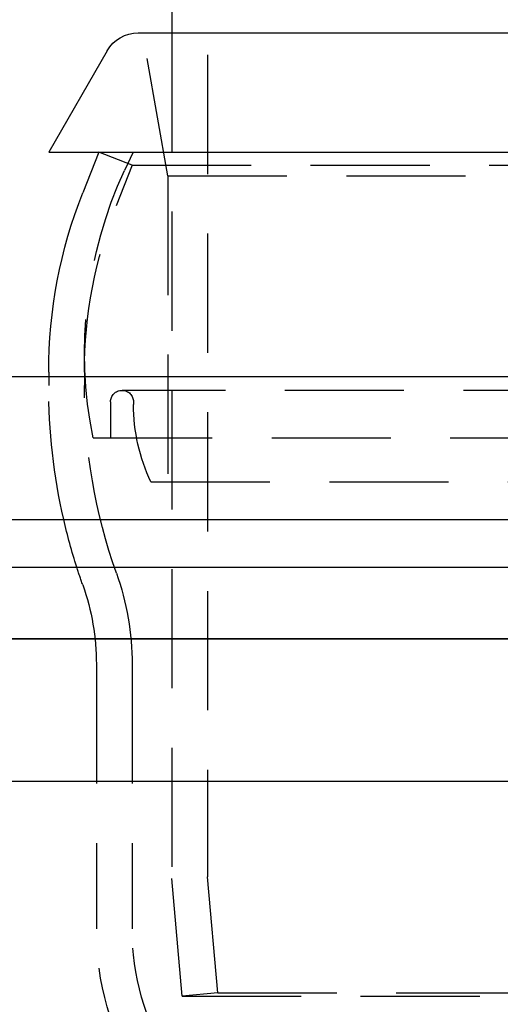
# Model space of a CAD drawing. Extents: x -610 to 351, y -384 to 202.
# Drawn here: x -503 to -483, y 69 to 110 of the extents above; entities that cross this region are included whole.
import ezdxf

# ---------------------------------------------------------------- set-up
doc = ezdxf.new("R2010")
doc.units = 0
doc.header["$LTSCALE"] = 20
doc.linetypes.add('VERDECKT', pattern=[0.375, 0.25, -0.125])
doc.layers.get('0').update_dxf_attribs({"linetype": 'CONTINUOUS'})
doc.layers.add('STEMPEL', color=3, linetype='CONTINUOUS')

# ---------------------------------------------------------------- blocks, each defined once
blk = doc.blocks.new('A$CCEF5D349')
at = {"color": 1, "linetype": 'VERDECKT', "extrusion": (0, 1, -2e-16)}
for p, q in [((33.19051, 99.5), (33.19051, 42.5)), ((31.52081, 71.92162), (30.46285, 77.92162)), ((31.69051, 77.92162), (31.69051, 42.43451)), ((30.02081, 72.37128), (28.62542, 72.92162)), ((30.06884, 72.92162), (29.70727, 72.14625)), ((30.02081, 72.37128), (29.34584, 70.65989)), ((30.02081, 72.37128), (86.02081, 72.37128)), ((31.52081, 71.92162), (84.52081, 71.92162)), ((31.52081, 71.92162), (31.52081, 59.0776)), ((28.02081, 63.68886), (28.02081, 63.12244)), ((26.52081, 63.5), (26.52081, 63.12366)), ((86.44174, 62.92162), (29.59989, 62.92162)), ((29.11835, 62.44008), (29.11835, 60.92162)), ((30.08143, 62.44008), (30.08143, 62.32162)), ((28.38807, 60.92162), (87.65356, 60.92162)), ((30.80821, 59.0776), (85.23342, 59.0776)), ((28.52081, 51.42162), (28.52081, 40.32995)), ((30.02081, 51.42162), (30.02081, 40.32995)), ((32.12222, 37.5), (31.69051, 42.43451)), ((33.61652, 37.63073), (33.19051, 42.5)), ((33.61652, 37.63073), (32.12222, 37.5)), ((33.61652, 37.63073), (82.7645, 37.63073)), ((32.12222, 37.5), (84.2588, 37.5))]:
    blk.add_line(p, q, dxfattribs=at)
at = {"color": 3, "linetype": 'CONTINUOUS', "extrusion": (0, 1, -2e-16)}
for p, q in [((31.69051, 79.5), (31.69051, 77.92162)), ((30.27359, 77.92162), (52.17757, 77.92162)), ((28.97455, 77.17162), (26.52081, 72.92162)), ((26.52081, 72.92162), (48.02755, 72.92162)), ((28.62542, 72.92162), (27.95045, 71.21024)), ((26.52081, 63.68886), (26.52081, 63.5)), ((-68.41357, 63.5), (110.86929, 63.5)), ((-68.97918, 57.5), (185.02082, 57.5)), ((-76.97918, 55.5), (58.02082, 55.5)), ((58.02082, 52.5), (-76.97918, 52.5)), ((-76.97918, 52.5), (58.02082, 52.5)), ((58.02082, 46.5), (-76.97918, 46.5))]:
    blk.add_line(p, q, dxfattribs=at)
at = {"color": 3, "linetype": 'CONTINUOUS', "extrusion": (0, -2e-16, -1)}
for centre, radius, start, end in [((-30.27359, 76.42162), 1.5, 30, 90), ((-47.02081, 63.68886), 20.5, 360, 21.524349), ((-51.52081, 63.08362), 25.00003, 342.341405, 347.094444)]:
    blk.add_arc(centre, radius, start, end, dxfattribs=at)
at = {"color": 1, "linetype": 'VERDECKT', "extrusion": (0, -2e-16, -1)}
for centre, radius, start, end in [((-46.02081, 64.53912), 18, 348.406187, 25), ((-47.02081, 63.68886), 19, 0, 21.524349), ((-51.52081, 63.08362), 25.00003, 347.094444, 0.091755), ((-51.52081, 63.08362), 23.50003, 340.536901, 0.094638), ((-29.59989, 62.44008), 0.48154, 0, 90), ((-29.59989, 62.44008), 0.48154, 90, 180), ((-37.7905, 62.34532), 7.70911, 334.920315, 359.823881), ((-51.52081, 63.08362), 25.00003, 340.536901, 342.341405), ((-18.52081, 51.42162), 11.5, 160.536901, 180), ((-18.52081, 51.42162), 10, 160.536901, 180), ((-40.52081, 40.32995), 12, 328.211669, 0), ((-40.52081, 40.32995), 10.5, 328.211669, 0)]:
    blk.add_arc(centre, radius, start, end, dxfattribs=at)

msp = doc.modelspace()

# ---------------------------------------------------------------- block references
at = {"layer": 'STEMPEL'}
msp.add_blockref('A$CCEF5D349', (-528.022, 31.71), dxfattribs=at)

doc.saveas('drawing.dxf')
